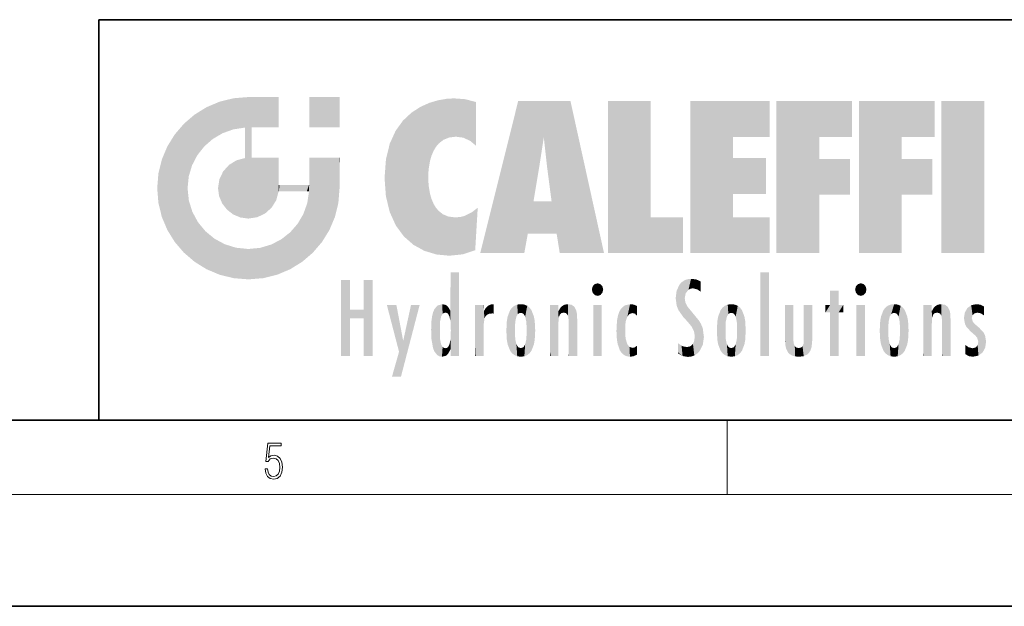
# Model space of a CAD drawing. Extents: x 0 to 420, y 0 to 297.
# Drawn here: x 226 to 279, y 0 to 32 of the extents above; entities that cross this region are included whole.
import ezdxf

# ---------------------------------------------------------------- set-up
doc = ezdxf.new("R2010")
doc.units = 0

msp = doc.modelspace()

# ---------------------------------------------------------------- linework, layer by layer
at = {"color": 7, "lineweight": 35}
for p, q in [((230, 31.5), (230, 10)), ((230, 31.5), (410, 31.5)), ((20, 10), (410, 10)), ((230, 10), (410, 10)), ((0, 0), (420, 0))]:
    msp.add_line(p, q, dxfattribs=at)
at = {"color": 7, "lineweight": 13}
for p, q in [((263.75, 6), (263.75, 10)), ((414, 6), (16, 6))]:
    msp.add_line(p, q, dxfattribs=at)
msp.add_lwpolyline([(238.931976, 7.37564), (238.969543, 7.141982), (239.065506, 6.966739), (239.207367, 6.858255), (239.395126, 6.819312), (239.591232, 6.8666), (239.739349, 6.991774), (239.835327, 7.194833), (239.868698, 7.467434), (239.835327, 7.73169), (239.74353, 7.93475), (239.599579, 8.062706), (239.41391, 8.109993), (239.240753, 8.076613), (239.11557, 7.984819), (239.186508, 8.616252), (239.801941, 8.616252), (239.801941, 8.76368), (239.088455, 8.76368), (238.977875, 7.770633), (239.092621, 7.770633), (239.213623, 7.912497), (239.390961, 7.962566), (239.530731, 7.926405), (239.637131, 7.826266), (239.701797, 7.667712), (239.726837, 7.459089), (239.703888, 7.250466), (239.639221, 7.097476), (239.534912, 7.000119), (239.399292, 6.966739), (239.263687, 6.994555), (239.161469, 7.078004), (239.094711, 7.20596), (239.067581, 7.37564)], close=True, dxfattribs=at)
at = {"color": 114, "lineweight": 5}
for points in [[(235.788254, 26.799744), (236.128647, 25.095409), (236.490585, 27.096561), (236.653412, 25.40386)], [(237.243805, 27.282043), (236.490585, 27.096561), (237.235016, 25.611378), (236.653412, 25.40386)], [(237.243805, 27.282043), (237.235016, 25.611378), (238.037811, 27.346109), (237.861588, 25.706188)], [(238.214035, 24.082113), (238.037811, 27.346109), (238.037811, 20.820063), (237.861588, 25.706188)], [(238.158676, 27.346109), (238.077209, 27.346109), (238.214035, 24.082113), (238.037811, 27.346109)], [(238.34549, 27.346109), (238.158676, 27.346109), (238.227036, 25.714863), (238.214035, 25.714878)], [(238.214035, 25.714878), (238.158676, 27.346109), (238.214035, 24.096693), (238.214035, 24.082113)], [(238.34549, 27.346109), (238.227036, 25.714863), (238.853317, 27.346109), (238.941437, 25.713987)], [(239.654266, 27.346109), (238.853317, 27.346109), (239.394394, 25.713432), (238.941437, 25.713987)], [(239.654266, 27.346109), (239.394394, 25.713432), (239.633698, 25.713139), (239.561035, 25.713228)], [(239.654266, 27.346109), (239.633698, 25.713139), (239.668839, 25.713097)], [(239.668839, 27.346109), (239.654266, 27.346109), (239.668839, 25.727676), (239.668839, 25.713097)], [(239.668839, 27.346109), (239.668839, 25.727676), (239.668839, 27.038059), (239.668839, 26.529602)], [(239.668839, 27.346109), (239.668839, 27.038059), (239.668839, 27.306671), (239.668839, 27.225105)], [(242.932831, 27.346109), (242.932831, 25.71509), (241.301804, 27.346109), (241.301804, 25.71509)], [(242.932831, 27.346109), (241.301804, 27.346109), (242.932831, 27.346109)], [(247.283432, 26.823689), (247.49231, 19.084898), (247.761185, 27.036129)], [(247.49231, 19.084898), (247.692169, 23.050819), (247.761185, 27.036129), (247.714249, 23.477276)], [(247.761185, 27.036129), (247.714249, 23.477276), (247.788864, 23.920311)], [(248.225143, 27.173529), (247.761185, 27.036129), (247.872559, 24.20422), (247.788864, 23.920311)], [(248.225143, 27.173529), (247.872559, 24.20422), (248.111923, 24.675468), (247.987885, 24.471178)], [(248.225143, 27.173529), (248.111923, 24.675468), (248.686157, 27.252592), (248.262955, 24.855347)], [(248.262955, 24.855347), (248.509949, 25.047398), (248.686157, 27.252592), (248.813705, 25.172501)], [(248.686157, 27.252592), (248.813705, 25.172501), (249.077774, 27.275316), (249.179199, 25.217192)], [(249.077774, 27.275316), (249.179199, 25.217192), (249.676224, 27.230614), (249.594284, 25.161049)], [(249.676224, 27.230614), (249.594284, 25.161049), (249.967041, 24.97489)], [(250.24939, 27.080276), (249.676224, 27.230614), (250.24939, 24.740677), (249.967041, 24.97489)], [(250.24939, 27.080276), (250.24939, 24.740677), (250.24939, 25.910477), (250.24939, 24.761557)], [(250.24939, 27.080276), (250.24939, 25.910477), (250.24939, 26.906931), (250.24939, 26.638954)], [(250.24939, 27.080276), (250.24939, 26.906931), (250.24939, 27.023785)], [(252.850708, 18.967134), (252.523972, 27.134508), (250.48497, 18.967134)], [(255.329041, 27.134508), (252.523972, 27.134508), (254.067398, 23.646654), (253.898407, 25.184814)], [(253.898407, 25.184814), (252.523972, 27.134508), (253.042221, 20.017813), (252.850708, 18.967134)], [(255.329041, 27.134508), (254.067398, 23.646654), (254.089752, 23.475666), (254.074722, 23.590559)], [(255.329041, 27.134508), (254.089752, 23.475666), (254.211884, 22.541525), (254.123657, 23.216351)], [(255.329041, 27.134508), (254.211884, 22.541525), (254.315231, 21.751013), (254.313477, 21.764442)], [(255.329041, 27.134508), (254.315231, 21.751013), (254.75444, 18.967134), (254.585449, 20.017813)], [(255.329041, 27.134508), (254.75444, 18.967134), (257.131531, 18.967134)], [(257.345825, 27.134508), (259.643982, 27.134508), (257.345825, 18.967134), (259.643982, 20.895159)], [(264.061859, 25.206451), (261.763672, 18.967134), (266.033112, 27.134508), (261.763672, 27.134508)], [(264.061859, 25.206451), (266.033112, 27.134508), (266.033112, 25.206451)], [(268.689148, 25.206451), (266.3909, 18.967134), (270.446381, 27.134508), (266.3909, 27.134508)], [(268.689148, 25.206451), (270.446381, 27.134508), (270.446381, 25.206451)], [(273.118317, 25.206451), (270.820129, 18.967134), (274.87558, 27.134508), (270.820129, 27.134508)], [(273.118317, 25.206451), (274.87558, 27.134508), (274.87558, 25.206451)], [(277.547546, 18.967134), (275.249329, 18.967134), (277.547546, 27.134508), (275.249329, 27.134508)], [(277.547546, 18.967134), (277.547546, 27.134508), (277.547546, 18.967134)], [(235.146851, 26.401667), (235.297256, 24.22278), (235.788254, 26.799744)], [(235.297256, 24.22278), (235.672638, 24.697792), (235.788254, 26.799744), (236.128647, 25.095409)], [(246.340286, 26.084427), (246.383911, 19.863441), (246.795135, 26.508978), (246.901733, 19.408924)], [(246.795135, 26.508978), (246.901733, 19.408924), (247.283432, 26.823689), (247.49231, 19.084898)], [(234.576492, 18.989834), (234.576492, 25.912409), (234.087234, 25.342047)], [(235.146851, 26.401667), (234.576492, 25.912409), (234.835953, 23.087656), (234.773834, 22.451082)], [(235.146851, 18.500574), (234.773834, 22.451082), (234.576492, 18.989834), (234.576492, 25.912409)], [(235.146851, 26.401667), (234.835953, 23.087656), (235.297256, 24.22278), (235.014389, 23.682144)], [(245.943573, 25.535473), (245.954269, 20.448957), (246.340286, 26.084427), (246.383911, 19.863441)], [(238.037811, 20.820063), (237.861588, 25.706188), (237.861588, 25.691595)], [(238.037811, 20.820063), (237.861588, 25.691595), (237.861588, 24.380198), (237.861588, 24.889048)], [(238.214035, 25.714878), (238.214035, 24.096693), (238.214035, 25.406876), (238.214035, 24.898495)], [(238.214035, 25.714878), (238.214035, 25.406876), (238.214035, 25.675446), (238.214035, 25.593891)], [(245.629669, 24.847553), (245.954269, 20.448957), (245.943573, 25.535473)], [(233.689148, 24.700661), (234.087234, 19.560194), (234.087234, 25.342047), (234.576492, 18.989834)], [(245.423218, 24.006113), (245.628265, 21.165981), (245.629669, 24.847553), (245.954269, 20.448957)], [(253.898407, 25.184814), (253.042221, 20.017813), (253.352341, 21.787449), (253.346283, 21.751013)], [(253.898407, 25.184814), (253.352341, 21.787449), (253.394485, 22.040693), (253.365005, 21.863541)], [(253.898407, 25.184814), (253.394485, 22.040693), (253.658249, 23.625854), (253.477814, 22.541525)], [(253.898407, 25.184814), (253.658249, 23.625854), (253.78006, 24.415667), (253.661713, 23.646654)], [(264.061859, 20.895159), (261.763672, 18.967134), (264.061859, 24.068939), (264.061859, 25.206451)], [(266.3909, 18.967134), (268.689148, 25.206451), (268.689148, 18.967134), (268.689148, 24.025667)], [(270.820129, 18.967134), (273.118317, 25.206451), (273.118317, 18.967134), (273.118317, 24.025667)], [(233.392334, 23.998325), (233.689148, 20.201582), (233.689148, 24.700661), (234.087234, 19.560194)], [(238.037811, 20.820063), (237.861588, 24.380198), (237.861588, 24.111378), (237.861588, 24.193008)], [(233.206848, 23.245119), (233.392334, 20.903917), (233.392334, 23.998325), (233.689148, 20.201582)], [(236.9991, 23.702463), (237.218445, 21.044668), (237.398834, 23.948868), (237.607224, 20.878925)], [(237.398834, 23.948868), (237.607224, 20.878925), (237.861588, 24.071909)], [(238.037811, 20.820063), (237.861588, 24.111378), (237.607224, 20.878925), (237.861588, 24.071909)], [(238.517502, 20.893499), (238.249176, 24.082113), (238.037811, 20.820063), (238.214035, 24.082113)], [(238.517502, 20.893499), (238.48848, 24.082113), (238.249176, 24.082113), (238.321838, 24.082113)], [(238.517502, 20.893499), (238.94223, 21.098566), (238.48848, 24.082113), (238.941437, 24.082113)], [(239.655838, 24.082113), (238.941437, 24.082113), (239.2892, 21.412397), (238.94223, 21.098566)], [(239.655838, 24.082113), (239.2892, 21.412397), (239.65863, 22.274885), (239.535599, 21.812126)], [(239.668839, 24.082113), (239.655838, 24.082113), (239.668839, 22.627289), (239.65863, 22.274885)], [(239.668839, 24.082113), (239.668839, 22.627289), (239.668839, 23.354702), (239.668839, 22.640282)], [(239.668839, 24.082113), (239.668839, 23.354702), (239.668839, 23.974308), (239.668839, 23.807673)], [(239.668839, 24.082113), (239.668839, 23.974308), (239.668839, 24.046974)], [(241.499146, 18.989834), (241.422668, 24.082113), (241.301804, 24.082113), (241.341202, 24.082113)], [(241.499146, 18.989834), (241.301804, 24.082113), (241.301804, 23.354702), (241.301804, 24.06912)], [(241.422668, 24.082113), (241.499146, 18.989834), (241.609482, 24.082113), (241.988403, 19.560194)], [(241.609482, 24.082113), (241.988403, 19.560194), (242.117325, 24.082113), (242.38649, 20.201582)], [(242.117325, 24.082113), (242.38649, 20.201582), (242.918274, 24.082113), (242.683304, 20.903917)], [(242.918274, 24.082113), (242.683304, 20.903917), (242.86879, 21.657124)], [(242.86879, 21.657124), (242.932846, 22.45112), (242.918274, 24.082113), (242.932831, 23.774445)], [(242.918274, 24.082113), (242.932831, 23.774445), (242.932831, 24.082113), (242.932831, 23.961258)], [(242.932831, 24.082113), (242.932831, 23.961258), (242.932831, 24.042723)], [(245.348923, 22.996586), (245.421326, 22.015022), (245.423218, 24.006113), (245.628265, 21.165981)], [(264.061859, 20.895159), (264.061859, 24.068939), (264.061859, 22.140915)], [(264.061859, 22.140915), (264.061859, 24.068939), (265.830505, 22.140915), (265.830505, 24.068939)], [(268.689148, 18.967134), (268.689148, 24.025667), (268.689148, 22.09761), (270.333771, 24.025667)], [(268.689148, 22.09761), (270.333771, 24.025667), (270.333771, 22.09761)], [(273.118317, 18.967134), (273.118317, 24.025667), (273.118317, 22.09761), (274.763, 24.025667)], [(273.118317, 22.09761), (274.763, 24.025667), (274.763, 22.09761)], [(236.480225, 22.930769), (236.631393, 21.631723), (236.685287, 23.355495), (236.887741, 21.301023)], [(236.685287, 23.355495), (236.887741, 21.301023), (236.9991, 23.702463), (237.218445, 21.044668)], [(241.499146, 18.989834), (241.301804, 23.354702), (241.301804, 22.735096), (241.301804, 22.90173)], [(242.932846, 23.266617), (242.932831, 23.774445), (242.932846, 22.465685), (242.932846, 22.45112)], [(233.142792, 22.45112), (233.206848, 21.657124), (233.206848, 23.245119), (233.392334, 20.903917)], [(236.406799, 22.451082), (236.465652, 22.020498), (236.480225, 22.930769), (236.631393, 21.631723)], [(241.499146, 18.989834), (241.301804, 22.735096), (241.301804, 22.627289), (241.301804, 22.662428)], [(248.140198, 18.890856), (247.714096, 22.606712), (247.49231, 19.084898), (247.692169, 23.050819)], [(235.030334, 21.180571), (234.840149, 21.793262), (235.146851, 18.500574), (234.773834, 22.451082)], [(239.668839, 22.627289), (239.65863, 22.274885), (239.708267, 22.627289), (239.673218, 22.274885)], [(240.475769, 22.274885), (239.708267, 22.627289), (239.673218, 22.274885)], [(240.475769, 22.274885), (239.976883, 22.627289), (239.708267, 22.627289), (239.789841, 22.627289)], [(240.475769, 22.274885), (240.984619, 22.274885), (239.976883, 22.627289), (240.485321, 22.627289)], [(241.287231, 22.627289), (240.485321, 22.627289), (241.171814, 22.274885), (240.984619, 22.274885)], [(241.287231, 22.627289), (241.171814, 22.274885), (241.292908, 22.274885), (241.253433, 22.274885)], [(241.499146, 18.989834), (241.301804, 22.627289), (241.198105, 21.648308), (241.292908, 22.274885)], [(241.287231, 22.627289), (241.292908, 22.274885), (241.301804, 22.627289)], [(247.869644, 21.874062), (247.787628, 22.157452), (248.140198, 18.890856), (247.714096, 22.606712)], [(248.140198, 18.890856), (247.982239, 21.610163), (247.869644, 21.874062)], [(254.585449, 20.017813), (253.399994, 21.751013), (253.042221, 20.017813), (253.346283, 21.751013)], [(254.585449, 20.017813), (254.223114, 21.751013), (253.399994, 21.751013), (254.084244, 21.751013)], [(254.585449, 20.017813), (254.315231, 21.751013), (254.223114, 21.751013), (254.284943, 21.751013)], [(235.331268, 20.626133), (235.030334, 21.180571), (235.788254, 18.102497), (235.146851, 18.500574)], [(241.499146, 18.989834), (241.198105, 21.648308), (240.928787, 18.500574), (240.990585, 21.066689)], [(248.140198, 18.890856), (248.249557, 21.234249), (247.982239, 21.610163), (248.102951, 21.409719)], [(248.829926, 18.826288), (248.249557, 21.234249), (248.140198, 18.890856)], [(248.829926, 18.826288), (248.781952, 20.927324), (248.249557, 21.234249), (248.488678, 21.047979)], [(250.216736, 19.139231), (250.04631, 21.165112), (250.21553, 19.118832), (249.648804, 20.963295)], [(250.347366, 21.349228), (250.350632, 21.404415), (250.216736, 19.139231), (250.04631, 21.165112)], [(250.347366, 21.349228), (250.216736, 19.139231), (250.32515, 20.97328), (250.283081, 20.261623)], [(250.347366, 21.349228), (250.32515, 20.97328), (250.340622, 21.235071)], [(235.331268, 20.626133), (235.788254, 18.102497), (235.729828, 20.143074)], [(240.682144, 20.54192), (240.928787, 18.500574), (240.990585, 21.066689)], [(248.829926, 18.826288), (249.539612, 18.89942), (248.781952, 20.927324), (249.133987, 20.884413)], [(249.539612, 18.89942), (249.406921, 20.904562), (249.133987, 20.884413)], [(250.21553, 19.118832), (249.648804, 20.963295), (249.539612, 18.89942), (249.406921, 20.904562)], [(257.345825, 18.967134), (259.643982, 20.895159), (261.367554, 18.967134), (261.367554, 20.895159)], [(264.061859, 20.895159), (266.033112, 20.895159), (261.763672, 18.967134), (266.033112, 18.967134)], [(235.729828, 20.143074), (235.788254, 18.102497), (236.212891, 19.744514), (236.490585, 17.805679)], [(240.682144, 20.54192), (240.284531, 20.085894), (240.928787, 18.500574), (240.287384, 18.102497)], [(236.212891, 19.744514), (236.490585, 17.805679), (236.767319, 19.443583), (237.243805, 17.620199)], [(239.26889, 19.427645), (239.585037, 17.805679), (239.809525, 19.710505), (240.287384, 18.102497)], [(239.809525, 19.710505), (240.287384, 18.102497), (240.284531, 20.085894)], [(236.767319, 19.443583), (237.243805, 17.620199), (237.380005, 19.253397), (238.037811, 17.556133)], [(237.380005, 19.253397), (238.037811, 17.556133), (238.037811, 19.187086), (238.831833, 17.620199)], [(238.037811, 19.187086), (238.831833, 17.620199), (238.674393, 19.249208)], [(238.674393, 19.249208), (238.831833, 17.620199), (239.26889, 19.427645), (239.585037, 17.805679)], [(243.495056, 15.937251), (243.495056, 13.445845), (243.495056, 17.529495), (243.00766, 13.445845)], [(243.495056, 17.529495), (243.00766, 13.445845), (243.00766, 17.529495)], [(244.718552, 17.529495), (244.231079, 15.466035), (244.231079, 15.937251), (243.495056, 15.466035)], [(244.718552, 13.445845), (244.231079, 13.445845), (244.718552, 17.529495), (244.231079, 15.466035)], [(244.718552, 17.529495), (244.231079, 15.937251), (244.231079, 17.529495)], [(248.903397, 15.112939), (248.888428, 15.302769), (248.891129, 17.625853), (248.88855, 17.080669)], [(248.903397, 15.112939), (248.891129, 17.625853), (248.892426, 17.90152), (248.892029, 17.818693)], [(248.903397, 15.112939), (248.892426, 17.90152), (248.914917, 17.941181), (248.892609, 17.941181)], [(248.903397, 15.112939), (248.914917, 17.941181), (248.907272, 14.816108)], [(248.950485, 13.445845), (248.907272, 14.816108), (249.23201, 17.941181), (248.914917, 17.941181)], [(248.950485, 13.445845), (249.23201, 17.941181), (249.053925, 13.445845)], [(249.303146, 13.445845), (249.053925, 13.445845), (249.303146, 17.941181), (249.23201, 17.941181)], [(249.350845, 13.445845), (249.303146, 13.445845), (249.350845, 17.906908), (249.350845, 17.941181)], [(249.303146, 13.445845), (249.303146, 17.941181), (249.350845, 17.941181)], [(249.350845, 13.445845), (249.350845, 17.906908), (249.350845, 14.412038), (249.350845, 15.952339)], [(261.383331, 15.538221), (261.465973, 16.549204), (261.305298, 17.409313), (261.454956, 17.50802)], [(261.61676, 17.564173), (261.454956, 17.50802), (261.51886, 16.810593), (261.465973, 16.549204)], [(261.61676, 17.564173), (261.51886, 16.810593), (261.802338, 17.583727), (261.668152, 17.000961)], [(261.668152, 17.000961), (261.774536, 17.055223), (261.802338, 17.583727), (261.89975, 17.074581)], [(261.802338, 17.583727), (261.89975, 17.074581), (262.071594, 17.554585), (262.143768, 17.015884)], [(262.071594, 17.554585), (262.143768, 17.015884), (262.319031, 17.448257), (262.318787, 17.42164)], [(265.982269, 17.941181), (265.982269, 13.445845), (265.524078, 17.941181), (265.524078, 13.445845)], [(265.982269, 17.941181), (265.524078, 17.941181), (265.982269, 17.941181)], [(248.888428, 15.302769), (248.88298, 15.900322), (248.88855, 17.080669)], [(256.52063, 16.836887), (256.630585, 17.299248), (256.478912, 17.009604), (256.52063, 17.178501)], [(256.52063, 16.836887), (256.935852, 17.299248), (256.630585, 17.299248), (256.786041, 17.345379)], [(256.52063, 16.836887), (257.088226, 17.009604), (256.935852, 17.299248), (257.045624, 17.178501)], [(256.52063, 16.836887), (256.935852, 16.714718), (257.088226, 17.009604), (257.045624, 16.836887)], [(261.035492, 16.129967), (261.029785, 16.943932), (260.978516, 16.538387)], [(261.035492, 16.129967), (261.125671, 15.906108), (261.029785, 16.943932), (261.183868, 17.276356)], [(261.383331, 15.538221), (261.305298, 17.409313), (261.125671, 15.906108), (261.183868, 17.276356)], [(262.317291, 17.255701), (262.31842, 17.379187), (262.143768, 17.015884), (262.318787, 17.42164)], [(262.317291, 17.255701), (262.143768, 17.015884), (262.314636, 16.95821), (262.314117, 16.901283)], [(269.7276, 16.955366), (269.269409, 15.780146), (269.269409, 16.180971), (269.020752, 15.780146)], [(269.7276, 13.445845), (269.269409, 13.445845), (269.7276, 16.955366), (269.269409, 15.780146)], [(269.7276, 16.955366), (269.269409, 16.180971), (269.269409, 16.955366)], [(269.7276, 16.180971), (269.7276, 13.445845), (269.7276, 16.955366)], [(270.654968, 16.836887), (270.764923, 17.299248), (270.613251, 17.009604), (270.654968, 17.178501)], [(270.654968, 16.836887), (271.07016, 17.299248), (270.764923, 17.299248), (270.920349, 17.345379)], [(270.654968, 16.836887), (271.222565, 17.009604), (271.07016, 17.299248), (271.179962, 17.178501)], [(270.654968, 16.836887), (271.07016, 16.714718), (271.222565, 17.009604), (271.179962, 16.836887)], [(256.52063, 16.836887), (256.630585, 16.714718), (256.935852, 16.714718), (256.786041, 16.668377)], [(261.624023, 15.276784), (261.49765, 16.312929), (261.383331, 15.538221), (261.465973, 16.549204)], [(270.654968, 16.836887), (270.764923, 16.714718), (271.07016, 16.714718), (270.920349, 16.668377)], [(244.231079, 15.937251), (243.495056, 15.466035), (243.495056, 15.937251), (243.495056, 13.445845)], [(246.125641, 13.667894), (245.472443, 16.180971), (246.344986, 14.274477), (245.984222, 16.180971)], [(246.227966, 12.324745), (246.344986, 14.274477), (247.232132, 16.180971), (246.354691, 14.274477)], [(247.232132, 16.180971), (246.354691, 14.274477), (246.769073, 16.180971)], [(247.953003, 13.859357), (247.95752, 15.800388), (248.025726, 13.678757), (248.032227, 15.968724)], [(248.025726, 13.678757), (248.032227, 15.968724), (248.188568, 13.478816), (248.19873, 16.153973)], [(248.188568, 13.478816), (248.19873, 16.153973), (248.29834, 13.422511)], [(248.444183, 16.224279), (248.331146, 15.305006), (248.19873, 16.153973), (248.318085, 15.115333)], [(248.19873, 16.153973), (248.318085, 15.115333), (248.29834, 13.422511), (248.317459, 14.816114)], [(248.466553, 15.701984), (248.389664, 15.57155), (248.444183, 16.224279), (248.331146, 15.305006)], [(248.641327, 16.180151), (248.466553, 15.701984), (248.444183, 16.224279)], [(248.641327, 16.180151), (248.619614, 15.769328), (248.466553, 15.701984), (248.519409, 15.74395)], [(248.619614, 15.769328), (248.641327, 16.180151), (248.710373, 15.74377), (248.738861, 16.106903)], [(248.710373, 15.74377), (248.738861, 16.106903), (248.758835, 15.701528), (248.882874, 15.877683)], [(248.758835, 15.701528), (248.882874, 15.877683), (248.830688, 15.570341)], [(248.888428, 15.302769), (248.830688, 15.570341), (248.88298, 15.900322), (248.882874, 15.877683)], [(250.555115, 13.445845), (250.259827, 16.180971), (250.23468, 13.445845), (250.212143, 16.180971)], [(250.23468, 13.445845), (250.212143, 16.180971), (250.212143, 16.152027)], [(250.23468, 13.445845), (250.212143, 16.152027), (250.212143, 13.881045), (250.212143, 14.627445)], [(250.647995, 16.180971), (250.330948, 16.180971), (250.555115, 13.445845), (250.259827, 16.180971)], [(250.555115, 13.445845), (250.626999, 13.445845), (250.647995, 16.180971), (250.675201, 13.445845)], [(250.670288, 16.180971), (250.647995, 16.180971), (250.670288, 15.870038), (250.670288, 15.845119)], [(250.647995, 16.180971), (250.675201, 13.445845), (250.670288, 15.845119), (250.675201, 15.168117)], [(250.670288, 16.180971), (250.670288, 15.870038), (250.670288, 16.117584), (250.670288, 16.013044)], [(250.680038, 15.845119), (250.715637, 15.466833), (250.781006, 16.018089)], [(250.715637, 15.466833), (250.771454, 15.577068), (250.781006, 16.018089), (250.855713, 15.658415)], [(250.781006, 16.018089), (250.855713, 15.658415), (250.910889, 16.141848), (250.971924, 15.708767)], [(250.910889, 16.141848), (250.971924, 15.708767), (251.043365, 16.203171), (251.123627, 15.726019)], [(251.201553, 16.224279), (251.043365, 16.203171), (251.162598, 15.723297), (251.123627, 15.726019)], [(251.201553, 16.224279), (251.162598, 15.723297), (251.201553, 15.74509), (251.201553, 15.720576)], [(251.201553, 16.224279), (251.201553, 15.74509), (251.201553, 16.171852), (251.201553, 16.093657)], [(251.914246, 14.308907), (251.959503, 15.566788), (251.959534, 14.05873), (252.090027, 15.901981)], [(251.959534, 14.05873), (252.090027, 15.901981), (252.090118, 13.725177), (252.189026, 16.033798)], [(252.090118, 13.725177), (252.189026, 16.033798), (252.189117, 13.593486), (252.315308, 16.135538)], [(252.189117, 13.593486), (252.315308, 16.135538), (252.315399, 13.49161)], [(252.472137, 16.201073), (252.368118, 15.291933), (252.315308, 16.135538), (252.355453, 15.102102)], [(252.315308, 16.135538), (252.355453, 15.102102), (252.315399, 13.49161)], [(252.505554, 15.690707), (252.427109, 15.559515), (252.472137, 16.201073), (252.368118, 15.291933)], [(252.66272, 16.224279), (252.505554, 15.690707), (252.472137, 16.201073)], [(252.66272, 16.224279), (252.662704, 15.758511), (252.505554, 15.690707), (252.559738, 15.732952)], [(252.66272, 16.224279), (252.853271, 16.201082), (252.662704, 15.758511), (252.765671, 15.732952)], [(252.853271, 16.201082), (252.819839, 15.690707), (252.765671, 15.732952)], [(253.010071, 16.135569), (252.8983, 15.559515), (252.853271, 16.201082), (252.819839, 15.690707)], [(252.96994, 15.102102), (252.957275, 15.291933), (253.010071, 16.135569), (252.8983, 15.559515)], [(253.010071, 16.135569), (252.96994, 14.521411), (252.96994, 15.102102), (252.969803, 14.805297)], [(253.136353, 16.033863), (253.010147, 13.491678), (253.010071, 16.135569), (252.96994, 14.521411)], [(253.235352, 15.902088), (253.136444, 13.593627), (253.136353, 16.033863), (253.010147, 13.491678)], [(253.365921, 15.566876), (253.235443, 13.725408), (253.235352, 15.902088), (253.136444, 13.593627)], [(254.275146, 16.180971), (254.227448, 16.180971), (254.524338, 13.445845), (254.275146, 13.445845)], [(254.275146, 13.445845), (254.227448, 16.180971), (254.227448, 14.99937), (254.227448, 16.160727)], [(254.275146, 16.180971), (254.524338, 13.445845), (254.346268, 16.180971)], [(254.66333, 16.180971), (254.346268, 16.180971), (254.627762, 13.445845), (254.524338, 13.445845)], [(254.66333, 16.180971), (254.627762, 13.445845), (254.685638, 13.445845)], [(254.685638, 16.180971), (254.66333, 16.180971), (254.685638, 13.461077), (254.685638, 13.445845)], [(254.685638, 16.180971), (254.685638, 13.461077), (254.685638, 14.830069), (254.685638, 14.298869)], [(254.685638, 16.180971), (254.685638, 14.830069), (254.685638, 15.110693), (254.685638, 15.025479)], [(254.685638, 16.180971), (254.685638, 15.110693), (254.685638, 15.866831), (254.685638, 15.151895)], [(254.685638, 16.180971), (254.685638, 15.866831), (254.685638, 16.023901), (254.685638, 15.890141)], [(254.685638, 16.180971), (254.685638, 16.023901), (254.685638, 16.121679)], [(254.695343, 15.866831), (254.685638, 15.866831), (254.701996, 15.505215), (254.688339, 15.384907)], [(254.688339, 15.384907), (254.685638, 15.866831), (254.685638, 15.151895)], [(254.695343, 15.866831), (254.701996, 15.505215), (254.781952, 16.016357)], [(254.701996, 15.505215), (254.757126, 15.661009), (254.781952, 16.016357), (254.837967, 15.739766)], [(254.781952, 16.016357), (254.837967, 15.739766), (254.890945, 16.128822), (254.963501, 15.769328)], [(254.890945, 16.128822), (254.963501, 15.769328), (255.026443, 16.199654), (255.068329, 15.750397)], [(255.026443, 16.199654), (255.068329, 15.750397), (255.192581, 16.224279)], [(255.068329, 15.750397), (255.142563, 15.69912), (255.192581, 16.224279), (255.20285, 15.594736)], [(255.192581, 16.224279), (255.20285, 15.594736), (255.399002, 16.186644), (255.236481, 15.336044)], [(255.258774, 13.445845), (255.575821, 13.445845), (255.236481, 15.336044), (255.399002, 16.186644)], [(255.575821, 13.445845), (255.539368, 16.083862), (255.399002, 16.186644)], [(255.646942, 13.445845), (255.645737, 15.871747), (255.575821, 13.445845), (255.539368, 16.083862)], [(255.694626, 13.445845), (255.678848, 15.698791), (255.646942, 13.445845), (255.645737, 15.871747)], [(257.010223, 16.180971), (257.010223, 13.445845), (256.552032, 16.180971), (256.552032, 13.445845)], [(257.010223, 16.180971), (256.552032, 16.180971), (257.010223, 16.180971)], [(258.082916, 13.598426), (258.040985, 15.977351), (257.976868, 13.75724), (257.947815, 15.811209)], [(258.223236, 13.480231), (258.241791, 16.157082), (258.082916, 13.598426), (258.040985, 15.977351)], [(258.278351, 14.513562), (258.266296, 14.837784), (258.223236, 13.480231), (258.241791, 16.157082)], [(258.241791, 16.157082), (258.304993, 15.335792), (258.52951, 16.224279), (258.390472, 15.574364)], [(258.266296, 14.837784), (258.278625, 15.157824), (258.241791, 16.157082), (258.304993, 15.335792)], [(258.390472, 15.574364), (258.503784, 15.698711), (258.52951, 16.224279), (258.670837, 15.747692)], [(258.52951, 16.224279), (258.670837, 15.747692), (258.717773, 16.202604), (258.798218, 15.7111)], [(258.895081, 16.132219), (258.717773, 16.202604), (258.885284, 15.617664), (258.798218, 15.7111)], [(258.895081, 16.132219), (258.885284, 15.617664), (258.895081, 15.671221), (258.895081, 15.617664)], [(258.895081, 16.132219), (258.895081, 15.671221), (258.895081, 16.06724), (258.895081, 15.951075)], [(261.624023, 15.276784), (261.620483, 16.083231), (261.49765, 16.312929), (261.602478, 16.105103)], [(261.649261, 16.048342), (261.620483, 16.083231), (261.83844, 15.014742), (261.624023, 15.276784)], [(261.649261, 16.048342), (261.83844, 15.014742), (261.73288, 15.946861)], [(261.73288, 15.946861), (261.83844, 15.014742), (261.934387, 15.702379), (261.96051, 14.775161)], [(263.391754, 15.902319), (263.391632, 13.725177), (263.261078, 15.56707), (263.261047, 14.05873)], [(263.490723, 16.034004), (263.490631, 13.593486), (263.391754, 15.902319), (263.391632, 13.725177)], [(263.616974, 16.135637), (263.616913, 13.49161), (263.490723, 16.034004), (263.490631, 13.593486)], [(263.616974, 16.135637), (263.656982, 14.521411), (263.616913, 13.49161), (263.669647, 14.334299)], [(263.773743, 16.201099), (263.669647, 15.291933), (263.616974, 16.135637)], [(263.669647, 15.291933), (263.656982, 15.102102), (263.616974, 16.135637), (263.656982, 14.521411)], [(263.773743, 16.201099), (263.807068, 15.690707), (263.669647, 15.291933), (263.728607, 15.559515)], [(263.964233, 16.224279), (263.807068, 15.690707), (263.773743, 16.201099)], [(263.964233, 16.224279), (263.964203, 15.758511), (263.807068, 15.690707), (263.861237, 15.732952)], [(263.964233, 16.224279), (264.154816, 16.201073), (263.964203, 15.758511), (264.067169, 15.732952)], [(264.154816, 16.201073), (264.121338, 15.690707), (264.067169, 15.732952)], [(264.311615, 16.135538), (264.199799, 15.559515), (264.154816, 16.201073), (264.121338, 15.690707)], [(264.271454, 15.102102), (264.258789, 15.291933), (264.311615, 16.135538), (264.199799, 15.559515)], [(264.271454, 14.521411), (264.311615, 16.135538), (264.258789, 14.334299), (264.311554, 13.49161)], [(264.271454, 14.521411), (264.271332, 14.805297), (264.311615, 16.135538), (264.271454, 15.102102)], [(264.311554, 13.49161), (264.311615, 16.135538), (264.437836, 13.593486), (264.437927, 16.033798)], [(264.437836, 13.593486), (264.437927, 16.033798), (264.536804, 13.725177), (264.536926, 15.901981)], [(264.536804, 13.725177), (264.536926, 15.901981), (264.667419, 14.05873), (264.66745, 15.566788)], [(266.865845, 14.034844), (266.901367, 16.180971), (266.843506, 16.168652), (266.843506, 16.180971)], [(266.865845, 14.034844), (266.843506, 16.168652), (266.843506, 14.837082), (266.843506, 15.455974)], [(266.865845, 14.034844), (266.901123, 13.862751), (266.901367, 16.180971), (266.998016, 13.650277)], [(266.901367, 16.180971), (266.998016, 13.650277), (267.004791, 16.180971), (267.095734, 13.544848)], [(267.004791, 16.180971), (267.095734, 13.544848), (267.253998, 16.180971), (267.226288, 13.467102)], [(267.253998, 16.180971), (267.226288, 13.467102), (267.303619, 14.235115), (267.394165, 13.419009)], [(267.301697, 16.180971), (267.253998, 16.180971), (267.301697, 14.481573), (267.301697, 14.469444)], [(267.253998, 16.180971), (267.303619, 14.235115), (267.301697, 14.469444)], [(267.301697, 16.180971), (267.301697, 14.481573), (267.301697, 15.792457), (267.301697, 15.18318)], [(267.301697, 16.180971), (267.301697, 15.792457), (267.301697, 16.13032), (267.301697, 16.026585)], [(268.037537, 13.518874), (267.976166, 16.180971), (267.857361, 16.180971), (267.905029, 16.180971)], [(268.037537, 13.518874), (267.857361, 16.180971), (267.857361, 15.167436), (267.857361, 16.161892)], [(268.293213, 16.180971), (267.976166, 16.180971), (268.140198, 13.616351), (268.037537, 13.518874)], [(268.293213, 16.180971), (268.140198, 13.616351), (268.274261, 13.910431), (268.216339, 13.74018)], [(268.293213, 16.180971), (268.274261, 13.910431), (268.315491, 14.33408)], [(268.315491, 16.180971), (268.293213, 16.180971), (268.315491, 14.347165), (268.315491, 14.33408)], [(268.315491, 16.180971), (268.315491, 14.347165), (268.315491, 15.761732), (268.315491, 15.104263)], [(268.315491, 16.180971), (268.315491, 15.761732), (268.315491, 16.126316), (268.315491, 16.014378)], [(269.269409, 16.180971), (269.020752, 15.780146), (269.020752, 16.180971)], [(269.7276, 16.180971), (269.971283, 16.180971), (269.7276, 13.445845), (269.7276, 15.780146)], [(269.7276, 15.780146), (269.971283, 16.180971), (269.971283, 15.780146)], [(271.144531, 16.180971), (271.144531, 13.445845), (270.686371, 16.180971), (270.686371, 13.445845)], [(271.144531, 16.180971), (270.686371, 16.180971), (271.144531, 16.180971)], [(271.95929, 14.308782), (272.004578, 15.567101), (272.004578, 14.058552), (272.135223, 15.902357)], [(272.004578, 14.058552), (272.135223, 15.902357), (272.135254, 13.72496), (272.234222, 16.034027)], [(272.135254, 13.72496), (272.234222, 16.034027), (272.234222, 13.593353), (272.360474, 16.135647)], [(272.234222, 13.593353), (272.360474, 16.135647), (272.360474, 13.491547), (272.400452, 15.102102)], [(272.413116, 15.291933), (272.400452, 15.102102), (272.517212, 16.201103), (272.360474, 16.135647)], [(272.413116, 15.291933), (272.517212, 16.201103), (272.472107, 15.559515)], [(272.550568, 15.690707), (272.472107, 15.559515), (272.707703, 16.224279), (272.517212, 16.201103)], [(272.550568, 15.690707), (272.707703, 16.224279), (272.604736, 15.732952)], [(272.707703, 15.758511), (272.604736, 15.732952), (272.898254, 16.201086), (272.707703, 16.224279)], [(272.707703, 15.758511), (272.898254, 16.201086), (272.810669, 15.732952)], [(272.898254, 16.201086), (272.864838, 15.690707), (272.810669, 15.732952)], [(273.055054, 16.135582), (272.943298, 15.559515), (272.898254, 16.201086), (272.864838, 15.690707)], [(273.014954, 15.102102), (273.002289, 15.291933), (273.055054, 16.135582), (272.943298, 15.559515)], [(273.055054, 16.135582), (273.014954, 14.521411), (273.014954, 15.102102), (273.014832, 14.805297)], [(273.181305, 16.03389), (273.055054, 13.491618), (273.055054, 16.135582), (273.014954, 14.521411)], [(273.280304, 15.902132), (273.181335, 13.593503), (273.181305, 16.03389), (273.055054, 13.491618)], [(273.410889, 15.566914), (273.280334, 13.725206), (273.280304, 15.902132), (273.181335, 13.593503)], [(274.32016, 16.180971), (274.272461, 16.180971), (274.611816, 13.445845), (274.294769, 13.445845)], [(274.294769, 13.445845), (274.272461, 16.180971), (274.272461, 14.99937), (274.272461, 16.160727)], [(274.32016, 16.180971), (274.611816, 13.445845), (274.391296, 16.180971)], [(274.708344, 16.180971), (274.391296, 16.180971), (274.682953, 13.445845), (274.611816, 13.445845)], [(274.708344, 16.180971), (274.682953, 13.445845), (274.730652, 13.445845)], [(274.730652, 16.180971), (274.708344, 16.180971), (274.730652, 13.461077), (274.730652, 13.445845)], [(274.730652, 16.180971), (274.730652, 13.461077), (274.730652, 14.830069), (274.730652, 14.298869)], [(274.730652, 16.180971), (274.730652, 14.830069), (274.730652, 15.110693), (274.730652, 15.025479)], [(274.730652, 16.180971), (274.730652, 15.110693), (274.730652, 15.866831), (274.730652, 15.151895)], [(274.730652, 16.180971), (274.730652, 15.866831), (274.730652, 16.023901), (274.730652, 15.890141)], [(274.730652, 16.180971), (274.730652, 16.023901), (274.730652, 16.121679)], [(274.740356, 15.866831), (274.730652, 15.866831), (274.747009, 15.505215), (274.733368, 15.384907)], [(274.733368, 15.384907), (274.730652, 15.866831), (274.730652, 15.151895)], [(274.740356, 15.866831), (274.747009, 15.505215), (274.826965, 16.016357)], [(274.747009, 15.505215), (274.802124, 15.661009), (274.826965, 16.016357), (274.882965, 15.739766)], [(274.826965, 16.016357), (274.882965, 15.739766), (274.935944, 16.128822), (275.008514, 15.769328)], [(274.935944, 16.128822), (275.008514, 15.769328), (275.071472, 16.199654), (275.113342, 15.750397)], [(275.071472, 16.199654), (275.113342, 15.750397), (275.23761, 16.224279)], [(275.113342, 15.750397), (275.187561, 15.69912), (275.23761, 16.224279), (275.247864, 15.594736)], [(275.23761, 16.224279), (275.247864, 15.594736), (275.444031, 16.186644), (275.281464, 15.336044)], [(275.303741, 13.445845), (275.620789, 13.445845), (275.281464, 15.336044), (275.444031, 16.186644)], [(275.620789, 13.445845), (275.584381, 16.083862), (275.444031, 16.186644)], [(275.691925, 13.445845), (275.690735, 15.871747), (275.620789, 13.445845), (275.584381, 16.083862)], [(275.739594, 13.445845), (275.723846, 15.698791), (275.691925, 13.445845), (275.690735, 15.871747)], [(276.503693, 15.776445), (276.455719, 15.476852), (276.638489, 16.013062), (276.512756, 15.15277)], [(276.512756, 15.15277), (276.600983, 14.987792), (276.638489, 16.013062), (276.840759, 14.736892)], [(276.638489, 16.013062), (276.840759, 14.736892), (276.846405, 16.16843), (276.874908, 15.476852)], [(276.846405, 16.16843), (276.917877, 15.634509), (277.113739, 16.224279)], [(276.846405, 16.16843), (276.874908, 15.476852), (276.917877, 15.634509)], [(276.917877, 15.634509), (277.030151, 15.734416), (277.113739, 16.224279), (277.18689, 15.769328)], [(277.113739, 16.224279), (277.18689, 15.769328), (277.330048, 16.197199), (277.366608, 15.728703)], [(277.528046, 16.105103), (277.330048, 16.197199), (277.528046, 15.623034), (277.366608, 15.728703)], [(277.528046, 16.105103), (277.528046, 15.623034), (277.528046, 15.935393), (277.528046, 15.673213)], [(277.528046, 16.105103), (277.528046, 15.935393), (277.528046, 16.044224)], [(247.86644, 14.347495), (247.849548, 14.848601), (247.953003, 13.859357), (247.867722, 15.339612)], [(247.867722, 15.339612), (247.906555, 15.609497), (247.953003, 13.859357), (247.95752, 15.800388)], [(250.670288, 15.845119), (250.675201, 15.168117), (250.680038, 15.845119), (250.715637, 15.466833)], [(251.887711, 14.805297), (251.914246, 15.313759), (251.914246, 14.308907), (251.959503, 15.566788)], [(253.411194, 15.313822), (253.365952, 14.058922), (253.365921, 15.566876), (253.235443, 13.725408)], [(255.258774, 13.445845), (255.236481, 15.336044), (255.236481, 14.234088), (255.236481, 15.315304)], [(255.694626, 15.325189), (255.678848, 15.698791), (255.694626, 13.45916), (255.694626, 13.445845)], [(257.79837, 14.789032), (257.822815, 14.325363), (257.828217, 15.340313), (257.863098, 14.085246)], [(257.828217, 15.340313), (257.863098, 14.085246), (257.881805, 15.619346), (257.976868, 13.75724)], [(257.976868, 13.75724), (257.947815, 15.811209), (257.881805, 15.619346)], [(261.934387, 15.702379), (261.96051, 14.775161), (261.972931, 15.655599), (262.007019, 14.491114)], [(261.972931, 15.655599), (262.007019, 14.491114), (262.229034, 15.340509)], [(262.265991, 13.709874), (262.229034, 15.340509), (262.136017, 13.572425), (262.007019, 14.491114)], [(262.43576, 14.049718), (262.326813, 15.184536), (262.265991, 13.709874), (262.229034, 15.340509)], [(263.21579, 14.308907), (263.18924, 14.805297), (263.261078, 15.56707), (263.21579, 15.313957)], [(263.261078, 15.56707), (263.261047, 14.05873), (263.21579, 14.308907)], [(264.667419, 14.05873), (264.66745, 15.566788), (264.712677, 14.308907), (264.712708, 15.313759)], [(271.932709, 14.805297), (271.95929, 15.313979), (271.95929, 14.308782), (272.004578, 15.567101)], [(273.456177, 15.313848), (273.410919, 14.058755), (273.410889, 15.566914), (273.280334, 13.725206)], [(275.303741, 13.445845), (275.281464, 15.336044), (275.281464, 14.234088), (275.281464, 15.315304)], [(275.739594, 15.325189), (275.723846, 15.698791), (275.739594, 13.45916), (275.739594, 13.445845)], [(277.080566, 14.526912), (276.874908, 15.476852), (276.840759, 14.736892)], [(277.080566, 14.526912), (277.024414, 15.169096), (276.874908, 15.476852), (276.935333, 15.277675)], [(248.29834, 13.422511), (248.317459, 14.816114), (248.318085, 14.513367)], [(248.950485, 13.445845), (248.892609, 13.445845), (248.907272, 14.816108), (248.903397, 14.51813)], [(250.675201, 15.168117), (250.675201, 13.445845), (250.675201, 14.164061), (250.675201, 13.458049)], [(250.675201, 15.168117), (250.675201, 14.164061), (250.675201, 15.012761), (250.675201, 14.777164)], [(250.675201, 15.168117), (250.675201, 15.012761), (250.675201, 15.117146)], [(252.355453, 15.102102), (252.355453, 14.521411), (252.315399, 13.49161), (252.368118, 14.334299)], [(252.355606, 14.805297), (252.355453, 14.521411), (252.355453, 15.102102)], [(253.437744, 14.805297), (253.411209, 14.30904), (253.411194, 15.313822), (253.365952, 14.058922)], [(254.275146, 13.445845), (254.227448, 14.99937), (254.227448, 13.684259), (254.227448, 14.047142)], [(255.694626, 15.325189), (255.694626, 13.45916), (255.694626, 14.898584), (255.694626, 14.229561)], [(255.694626, 15.325189), (255.694626, 14.898584), (255.694626, 15.269573), (255.694626, 15.155668)], [(262.494507, 14.458627), (262.432922, 14.931441), (262.43576, 14.049718), (262.326813, 15.184536)], [(263.657135, 14.805297), (263.656982, 14.521411), (263.656982, 15.102102)], [(264.712677, 14.308907), (264.712708, 15.313759), (264.739227, 14.805297)], [(266.865845, 14.034844), (266.843506, 14.837082), (266.843506, 14.493889), (266.843506, 14.59926)], [(268.037537, 13.518874), (267.857361, 15.167436), (267.857361, 14.545644), (267.857361, 14.708115)], [(272.400452, 15.102102), (272.400452, 14.521411), (272.360474, 13.491547), (272.413116, 14.334299)], [(272.400574, 14.805297), (272.400452, 14.521411), (272.400452, 15.102102)], [(273.482727, 14.805297), (273.456177, 14.308924), (273.456177, 15.313848), (273.410919, 14.058755)], [(274.294769, 13.445845), (274.272461, 14.99937), (274.272461, 13.684259), (274.272461, 14.047142)], [(275.739594, 15.325189), (275.739594, 13.45916), (275.739594, 14.898584), (275.739594, 14.229561)], [(275.739594, 15.325189), (275.739594, 14.898584), (275.739594, 15.269573), (275.739594, 15.155668)], [(277.263611, 14.965698), (277.024414, 15.169096), (277.168762, 14.413084), (277.080566, 14.526912)], [(277.263611, 14.965698), (277.168762, 14.413084), (277.2258, 14.20409)], [(277.456146, 13.627954), (277.263611, 14.965698), (277.233765, 13.461683), (277.2258, 14.20409)], [(277.596252, 13.884608), (277.501373, 14.714965), (277.456146, 13.627954), (277.263611, 14.965698)], [(246.227966, 12.324745), (245.745407, 12.324745), (246.344986, 14.274477), (246.125641, 13.667894)], [(248.331146, 14.322731), (248.42955, 13.40254), (248.318085, 14.513367), (248.29834, 13.422511)], [(248.331146, 14.322731), (248.389664, 14.055454), (248.42955, 13.40254), (248.466553, 13.924851)], [(248.892609, 13.797904), (248.830688, 14.057858), (248.888428, 14.327185)], [(248.903397, 14.51813), (248.892609, 13.771784), (248.888428, 14.327185), (248.892609, 13.797904)], [(248.903397, 14.51813), (248.892609, 13.445845), (248.892609, 13.621874), (248.892609, 13.471964)], [(248.903397, 14.51813), (248.892609, 13.621874), (248.892609, 13.771784), (248.892609, 13.731461)], [(249.350845, 13.445845), (249.350845, 14.412038), (249.350845, 13.571055), (249.350845, 13.828361)], [(252.315399, 13.49161), (252.368118, 14.334299), (252.472183, 13.425858), (252.427094, 14.067889)], [(252.853317, 13.425877), (252.8983, 14.067889), (253.010147, 13.491678), (252.957275, 14.334299)], [(253.010147, 13.491678), (252.957275, 14.334299), (252.96994, 14.521411)], [(258.360748, 13.422839), (258.304138, 14.324327), (258.223236, 13.480231), (258.278351, 14.513562)], [(258.360748, 13.422839), (258.524597, 13.40254), (258.304138, 14.324327), (258.387604, 14.066286)], [(262.136017, 13.572425), (262.007019, 14.491114), (261.979614, 13.470026), (261.962952, 14.208882)], [(263.616913, 13.49161), (263.669647, 14.334299), (263.773682, 13.425858), (263.728607, 14.067889)], [(264.154755, 13.425858), (264.199799, 14.067889), (264.311554, 13.49161), (264.258789, 14.334299)], [(266.865845, 14.034844), (266.843506, 14.493889), (266.843506, 14.442439)], [(268.037537, 13.518874), (267.857361, 14.442439), (267.851227, 13.432425), (267.856567, 14.213815)], [(268.037537, 13.518874), (267.857361, 14.545644), (267.857361, 14.442439), (267.857361, 14.469669)], [(272.360474, 13.491547), (272.413116, 14.334299), (272.517242, 13.425841), (272.472107, 14.067889)], [(272.898254, 13.425861), (272.943298, 14.067889), (273.055054, 13.491618), (273.002289, 14.334299)], [(273.055054, 13.491618), (273.002289, 14.334299), (273.014954, 14.521411)], [(277.64502, 14.214908), (277.588654, 14.547216), (277.596252, 13.884608), (277.501373, 14.714965)], [(248.42955, 13.40254), (248.466553, 13.924851), (248.641693, 13.452075), (248.519409, 13.882858)], [(248.519409, 13.882858), (248.619614, 13.857473), (248.641693, 13.452075), (248.710373, 13.883213)], [(248.641693, 13.452075), (248.710373, 13.883213), (248.742447, 13.534947), (248.758835, 13.925757)], [(248.742447, 13.534947), (248.758835, 13.925757), (248.892609, 13.797904), (248.830688, 14.057858)], [(250.23468, 13.445845), (250.212143, 13.881045), (250.212143, 13.500749), (250.212143, 13.615227)], [(252.472183, 13.425858), (252.427094, 14.067889), (252.505554, 13.936457)], [(252.66272, 13.40254), (252.472183, 13.425858), (252.559738, 13.894021), (252.505554, 13.936457)], [(252.66272, 13.40254), (252.559738, 13.894021), (252.765671, 13.894021), (252.66272, 13.86831)], [(252.66272, 13.40254), (252.765671, 13.894021), (252.853317, 13.425877)], [(252.765671, 13.894021), (252.819839, 13.936457), (252.853317, 13.425877), (252.8983, 14.067889)], [(255.258774, 13.445845), (255.236481, 14.234088), (255.236481, 13.558049), (255.236481, 13.734694)], [(258.524597, 13.40254), (258.498138, 13.93097), (258.387604, 14.066286)], [(258.717133, 13.428255), (258.661072, 13.879147), (258.524597, 13.40254), (258.498138, 13.93097)], [(258.895081, 13.510803), (258.751007, 13.892576), (258.717133, 13.428255), (258.661072, 13.879147)], [(258.895081, 13.982039), (258.751007, 13.892576), (258.895081, 13.533739), (258.895081, 13.510803)], [(258.895081, 13.982039), (258.895081, 13.533739), (258.895081, 13.932988), (258.895081, 13.859834)], [(261.348999, 13.438418), (261.294342, 13.996536), (261.09552, 14.107046), (261.09552, 14.133665)], [(261.348999, 13.438418), (261.09552, 14.107046), (261.09552, 13.643588), (261.09552, 13.728506)], [(261.40097, 13.950713), (261.294342, 13.996536), (261.631683, 13.391703), (261.348999, 13.438418)], [(261.40097, 13.950713), (261.631683, 13.391703), (261.578064, 13.922432)], [(261.578064, 13.922432), (261.631683, 13.391703), (261.714783, 13.943495), (261.815491, 13.411979)], [(261.714783, 13.943495), (261.815491, 13.411979), (261.823578, 14.00247), (261.979614, 13.470026)], [(261.823578, 14.00247), (261.979614, 13.470026), (261.905853, 14.09304)], [(261.979614, 13.470026), (261.962952, 14.208882), (261.905853, 14.09304)], [(263.773682, 13.425858), (263.728607, 14.067889), (263.807068, 13.936457)], [(263.964203, 13.40254), (263.773682, 13.425858), (263.861237, 13.894021), (263.807068, 13.936457)], [(263.964203, 13.40254), (263.861237, 13.894021), (264.067169, 13.894021), (263.964203, 13.86831)], [(263.964203, 13.40254), (264.067169, 13.894021), (264.154755, 13.425858)], [(264.067169, 13.894021), (264.121338, 13.936457), (264.154755, 13.425858), (264.199799, 14.067889)], [(267.303619, 14.235115), (267.394165, 13.419009), (267.316895, 14.118469)], [(267.394165, 13.419009), (267.372467, 13.969999), (267.316895, 14.118469)], [(267.603882, 13.40254), (267.455139, 13.895913), (267.394165, 13.419009), (267.372467, 13.969999)], [(267.711243, 13.893912), (267.584412, 13.86831), (267.603882, 13.40254), (267.455139, 13.895913)], [(267.851227, 13.432425), (267.791656, 13.962997), (267.603882, 13.40254), (267.711243, 13.893912)], [(267.851227, 13.432425), (267.856567, 14.213815), (267.791656, 13.962997), (267.844635, 14.102723)], [(272.517242, 13.425841), (272.472107, 14.067889), (272.550568, 13.936457)], [(272.707703, 13.40254), (272.517242, 13.425841), (272.604736, 13.894021), (272.550568, 13.936457)], [(272.707703, 13.40254), (272.604736, 13.894021), (272.810669, 13.894021), (272.707703, 13.86831)], [(272.707703, 13.40254), (272.810669, 13.894021), (272.898254, 13.425861)], [(272.810669, 13.894021), (272.864838, 13.936457), (272.898254, 13.425861), (272.943298, 14.067889)], [(275.303741, 13.445845), (275.281464, 14.234088), (275.281464, 13.558049), (275.281464, 13.734694)], [(276.729279, 13.432987), (276.693878, 13.916165), (276.538574, 13.97893), (276.538574, 14.030791)], [(276.729279, 13.432987), (276.538574, 13.97893), (276.538574, 13.595453), (276.538574, 13.707939)], [(276.693878, 13.916165), (276.729279, 13.432987), (276.918732, 13.857473), (276.938324, 13.40254)], [(276.918732, 13.857473), (276.938324, 13.40254), (277.087189, 13.900396), (277.233765, 13.461683)], [(277.087189, 13.900396), (277.233765, 13.461683), (277.190613, 14.020345)], [(277.233765, 13.461683), (277.2258, 14.20409), (277.190613, 14.020345)], [(249.350845, 13.445845), (249.350845, 13.571055), (249.350845, 13.492214)], [(250.23468, 13.445845), (250.212143, 13.500749), (250.212143, 13.445845)], [(254.275146, 13.445845), (254.227448, 13.684259), (254.227448, 13.474788), (254.227448, 13.523959)], [(254.275146, 13.445845), (254.227448, 13.474788), (254.227448, 13.445845)], [(255.258774, 13.445845), (255.236481, 13.558049), (255.236481, 13.445845), (255.236481, 13.482178)], [(261.348999, 13.438418), (261.09552, 13.643588), (261.09552, 13.586657)], [(274.294769, 13.445845), (274.272461, 13.684259), (274.272461, 13.474788), (274.272461, 13.523959)], [(274.294769, 13.445845), (274.272461, 13.474788), (274.272461, 13.445845)], [(275.303741, 13.445845), (275.281464, 13.558049), (275.281464, 13.445845), (275.281464, 13.482178)], [(276.729279, 13.432987), (276.538574, 13.595453), (276.538574, 13.53253)]]:
    msp.add_solid(points, dxfattribs=at)

doc.saveas('drawing.dxf')
